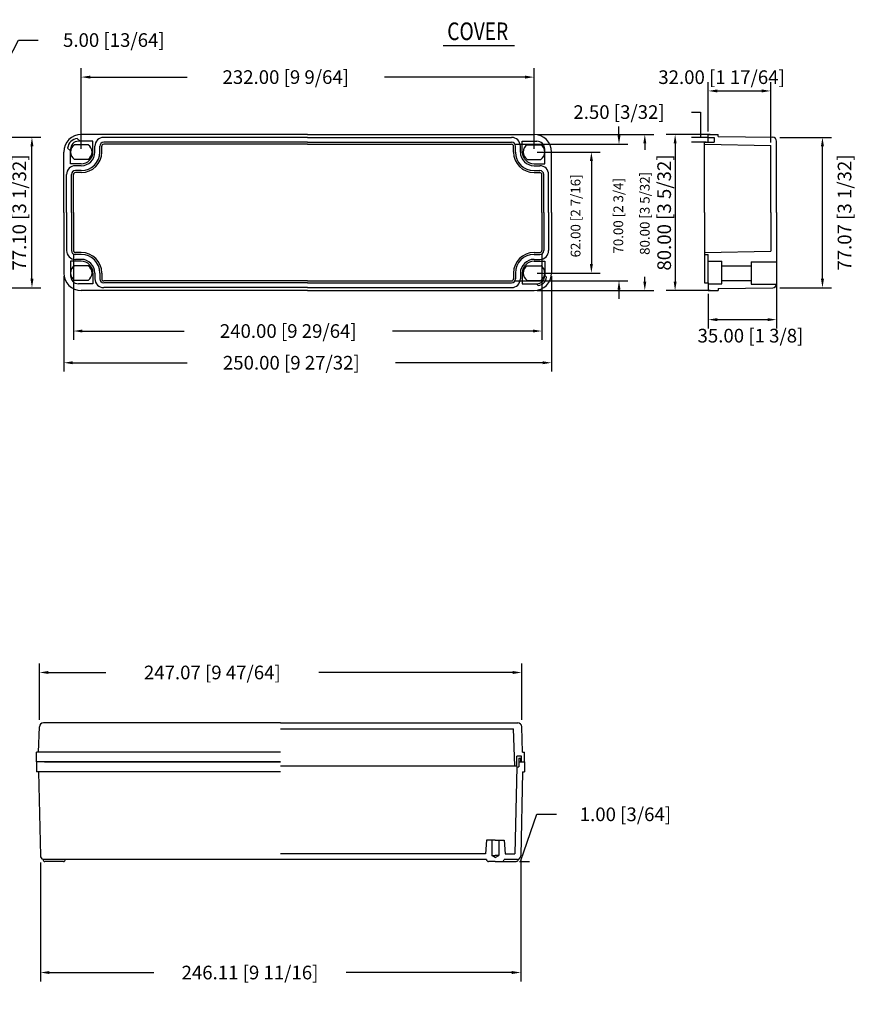
# Model space of a CAD drawing. Extents: x -775 to 94, y -95 to 410.
# Drawn here: x -344 to 94, y -95 to 410 of the extents above; entities that cross this region are included whole.
import ezdxf
from ezdxf.enums import TextEntityAlignment as Align

# ---------------------------------------------------------------- set-up
doc = ezdxf.new("R2010")
doc.units = 0
doc.header["$PDMODE"] = 3
doc.header["$PDSIZE"] = 2.5
doc.layers.get('0').update_dxf_attribs({"linetype": 'CONTINUOUS'})
doc.layers.get('Defpoints').update_dxf_attribs({"linetype": 'CONTINUOUS'})
doc.layers.add('2', color=2, linetype='CONTINUOUS')
doc.layers.add('7', color=7, linetype='CONTINUOUS')
doc.styles.add('HBRDS', font='romans', dxfattribs={"width": 0.8, "bigfont": 'hbrds'})
doc.dimstyles.new('ABECAD_3D', dxfattribs={"dimtxt": 4.572, "dimasz": 4.572, "dimexe": 4.572, "dimexo": 1.5875, "dimgap": 2.286, "dimtad": 0, "dimtoh": 1, "dimzin": 4, "dimdsep": 46, "dimtxsty": 'STANDARD', "dimcen": 2.286, "dimadec": 0, "dimazin": 0, "dimtfac": 1.5, "dimtofl": 0, "dimtmove": 2, "dimatfit": 2, "dimfxl": 1, "dimfrac": 2, "dimtolj": 1, "dimtzin": 4, "dimarcsym": 0})

# ---------------------------------------------------------------- blocks, each defined once
blk = doc.blocks.new('*D13')
at = {"color": 0, "lineweight": -2}
for p, q in [((-395.14, 349.44), (-333.6, 349.44)), ((-338.17, 276.91), (-338.17, 344.86)), ((-395.14, 272.34), (-333.6, 272.34))]:
    blk.add_line(p, q, dxfattribs=at)
at = {"color": 0}
for points in [[(-338.93, 344.86), (-337.41, 344.86), (-338.17, 349.44)], [(-338.93, 276.91), (-337.41, 276.91), (-338.17, 272.34)]]:
    blk.add_solid(points, dxfattribs=at)
at = {"layer": 'Defpoints', "color": 0}
for p in [(-396.73, 349.44), (-338.17, 349.44), (-396.73, 272.34)]:
    blk.add_point(p, dxfattribs=at)
at = {"color": 0, "insert": (-344.65, 310.89), "char_height": 7, "attachment_point": 5, "rotation": 90}
blk.add_mtext('\\A1;77.10 [3 1/32]', dxfattribs=at)
blk = doc.blocks.new('*D14')
at = {"color": 0, "lineweight": -2}
for p, q in [((-378.78, 334.46), (-345.04, 399.29)), ((-345.04, 399.29), (-335.04, 399.29)), ((-381.28, 327.48), (-381.28, 339.03)), ((-376.28, 329.99), (-376.28, 339.03)), ((-381.28, 334.46), (-376.28, 334.46))]:
    blk.add_line(p, q, dxfattribs=at)
at = {"layer": 'Defpoints', "color": 0}
for p in [(-376.28, 334.46), (-376.28, 328.4), (-381.28, 325.89)]:
    blk.add_point(p, dxfattribs=at)
at = {"color": 0, "insert": (-296.21, 399.29), "char_height": 7, "attachment_point": 5}
blk.add_mtext('\\A1;5.00 [13/64]', dxfattribs=at)
blk = doc.blocks.new('*D17')
at = {"color": 0, "lineweight": -2}
for p, q in [((-312.91, 343.48), (-312.91, 384.88)), ((-80.91, 343.48), (-80.91, 384.88)), ((-308.33, 380.31), (-258.6, 380.31)), ((-85.48, 380.31), (-157.6, 380.31))]:
    blk.add_line(p, q, dxfattribs=at)
at = {"color": 0}
for points in [[(-308.33, 381.07), (-308.33, 379.55), (-312.91, 380.31)], [(-85.48, 381.07), (-85.48, 379.55), (-80.91, 380.31)]]:
    blk.add_solid(points, dxfattribs=at)
at = {"layer": 'Defpoints', "color": 0}
for p in [(-80.91, 380.31), (-312.91, 341.89), (-80.91, 341.89)]:
    blk.add_point(p, dxfattribs=at)
at = {"color": 0, "insert": (-208.1, 380.31), "char_height": 7, "attachment_point": 5}
blk.add_mtext('\\A1;232.00 [9 9/64]', dxfattribs=at)
blk = doc.blocks.new('*D18')
at = {"color": 0, "lineweight": -2}
for p, q in [((-316.91, 289.8), (-316.91, 245.58)), ((-76.91, 289.8), (-76.91, 245.58)), ((-312.33, 250.15), (-260.25, 250.15)), ((-81.48, 250.15), (-153.41, 250.15))]:
    blk.add_line(p, q, dxfattribs=at)
at = {"color": 0}
for points in [[(-312.33, 250.92), (-312.33, 249.39), (-316.91, 250.15)], [(-81.48, 250.92), (-81.48, 249.39), (-76.91, 250.15)]]:
    blk.add_solid(points, dxfattribs=at)
at = {"layer": 'Defpoints', "color": 0}
for p in [(-316.91, 291.39), (-76.91, 291.39), (-76.91, 250.15)]:
    blk.add_point(p, dxfattribs=at)
at = {"color": 0, "insert": (-206.83, 250.15), "char_height": 7, "attachment_point": 5}
blk.add_mtext('\\A1;240.00 [9 29/64]', dxfattribs=at)
blk = doc.blocks.new('*D19')
at = {"color": 0, "lineweight": -2}
for p, q in [((-321.91, 278.3), (-321.91, 229.33)), ((-71.91, 278.3), (-71.91, 229.33)), ((-317.33, 233.9), (-258.68, 233.9)), ((-76.48, 233.9), (-151.85, 233.9))]:
    blk.add_line(p, q, dxfattribs=at)
at = {"color": 0}
for points in [[(-317.33, 234.66), (-317.33, 233.14), (-321.91, 233.9)], [(-76.48, 234.66), (-76.48, 233.14), (-71.91, 233.9)]]:
    blk.add_solid(points, dxfattribs=at)
at = {"layer": 'Defpoints', "color": 0}
for p in [(-321.91, 279.89), (-71.91, 279.89), (-71.91, 233.9)]:
    blk.add_point(p, dxfattribs=at)
at = {"color": 0, "insert": (-205.26, 233.9), "char_height": 7, "attachment_point": 5}
blk.add_mtext('\\A1;250.00 [9 27/32]', dxfattribs=at)
blk = doc.blocks.new('*D20')
at = {"color": 0, "lineweight": -2}
for p, q in [((-79.32, 341.89), (-46.93, 341.89)), ((-51.51, 337.32), (-51.51, 284.46)), ((-79.32, 279.89), (-46.93, 279.89))]:
    blk.add_line(p, q, dxfattribs=at)
at = {"color": 0}
for points in [[(-52.27, 337.32), (-50.74, 337.32), (-51.51, 341.89)], [(-52.27, 284.46), (-50.74, 284.46), (-51.51, 279.89)]]:
    blk.add_solid(points, dxfattribs=at)
at = {"layer": 'Defpoints', "color": 0}
for p in [(-80.91, 341.89), (-80.91, 279.89), (-51.51, 279.89)]:
    blk.add_point(p, dxfattribs=at)
at = {"color": 0, "insert": (-59.6, 309.16), "char_height": 5, "attachment_point": 5, "rotation": 90}
blk.add_mtext('\\A1;62.00 [2 7/16]', dxfattribs=at)
blk = doc.blocks.new('*D21')
at = {"color": 0, "lineweight": -2}
for p, q in [((-37.36, 350.46), (-37.36, 355.03)), ((-90.82, 345.89), (-32.78, 345.89)), ((-90.82, 275.89), (-32.78, 275.89)), ((-37.36, 271.32), (-37.36, 266.74))]:
    blk.add_line(p, q, dxfattribs=at)
at = {"color": 0}
for points in [[(-38.12, 350.46), (-36.59, 350.46), (-37.36, 345.89)], [(-38.12, 271.32), (-36.59, 271.32), (-37.36, 275.89)]]:
    blk.add_solid(points, dxfattribs=at)
at = {"layer": 'Defpoints', "color": 0}
for p in [(-92.41, 345.89), (-92.41, 275.89), (-37.36, 275.89)]:
    blk.add_point(p, dxfattribs=at)
at = {"color": 0, "insert": (-37.71, 309.24), "char_height": 5, "attachment_point": 5, "rotation": 90}
blk.add_mtext('\\A1;70.00 [2 3/4]', dxfattribs=at)
blk = doc.blocks.new('*D22')
at = {"color": 0, "lineweight": -2}
for p, q in [((-79.32, 350.89), (-19.57, 350.89)), ((-24.14, 346.32), (-24.14, 343.05)), ((-24.14, 275.46), (-24.14, 277.88)), ((-79.32, 270.89), (-19.57, 270.89))]:
    blk.add_line(p, q, dxfattribs=at)
at = {"color": 0}
for points in [[(-24.9, 346.32), (-23.38, 346.32), (-24.14, 350.89)], [(-24.9, 275.46), (-23.38, 275.46), (-24.14, 270.89)]]:
    blk.add_solid(points, dxfattribs=at)
at = {"layer": 'Defpoints', "color": 0}
for p in [(-80.91, 350.89), (-80.91, 270.89), (-24.14, 270.89)]:
    blk.add_point(p, dxfattribs=at)
at = {"color": 0, "insert": (-24.14, 310.46), "char_height": 5, "attachment_point": 5, "rotation": 90}
blk.add_mtext('\\A1;80.00 [3 5/32]', dxfattribs=at)
blk = doc.blocks.new('*D23')
at = {"color": 0, "lineweight": -2}
for p, q in [((9.31, 350.89), (-13.17, 350.89)), ((-8.6, 346.32), (-8.6, 275.46)), ((9.31, 270.89), (-13.17, 270.89))]:
    blk.add_line(p, q, dxfattribs=at)
at = {"color": 0}
for points in [[(-9.36, 346.32), (-7.83, 346.32), (-8.6, 350.89)], [(-9.36, 275.46), (-7.83, 275.46), (-8.6, 270.89)]]:
    blk.add_solid(points, dxfattribs=at)
at = {"layer": 'Defpoints', "color": 0}
for p in [(10.9, 350.89), (-8.6, 270.89), (10.9, 270.89)]:
    blk.add_point(p, dxfattribs=at)
at = {"color": 0, "insert": (-14.21, 310.89), "char_height": 7, "attachment_point": 5, "rotation": 90}
blk.add_mtext('\\A1;80.00 [3 5/32]', dxfattribs=at)
blk = doc.blocks.new('*D24')
at = {"color": 0, "lineweight": -2}
for p, q in [((-0.26, 362.37), (4.32, 362.37)), ((4.32, 362.37), (4.32, 349.39)), ((8.31, 349.39), (-0.26, 349.39)), ((7.31, 346.89), (-0.26, 346.89))]:
    blk.add_line(p, q, dxfattribs=at)
at = {"layer": 'Defpoints', "color": 0}
for p in [(4.32, 349.39), (9.9, 349.39), (8.9, 346.89)]:
    blk.add_point(p, dxfattribs=at)
at = {"color": 0, "insert": (-37.34, 362.37), "char_height": 7, "attachment_point": 5}
blk.add_mtext('\\A1;2.50 [3/32]', dxfattribs=at)
blk = doc.blocks.new('*D25')
at = {"color": 0, "lineweight": -2}
for p, q in [((8.4, 352.48), (8.4, 377.79)), ((40.4, 346.84), (40.4, 377.79)), ((12.97, 373.21), (35.83, 373.21))]:
    blk.add_line(p, q, dxfattribs=at)
at = {"color": 0}
for points in [[(12.97, 373.98), (12.97, 372.45), (8.4, 373.21)], [(35.83, 373.98), (35.83, 372.45), (40.4, 373.21)]]:
    blk.add_solid(points, dxfattribs=at)
at = {"layer": 'Defpoints', "color": 0}
for p in [(40.4, 373.21), (8.4, 350.89), (40.4, 345.26)]:
    blk.add_point(p, dxfattribs=at)
at = {"color": 0, "insert": (15.2, 380.27), "char_height": 7, "attachment_point": 5}
blk.add_mtext('\\A1;32.00 [1 17/64]', dxfattribs=at)
blk = doc.blocks.new('*D26')
at = {"color": 0, "lineweight": -2}
for p, q in [((44.99, 349.42), (71.48, 349.42)), ((66.9, 276.93), (66.9, 344.85)), ((44.99, 272.35), (71.48, 272.35))]:
    blk.add_line(p, q, dxfattribs=at)
at = {"color": 0}
for points in [[(66.14, 344.85), (67.67, 344.85), (66.9, 349.42)], [(66.14, 276.93), (67.67, 276.93), (66.9, 272.35)]]:
    blk.add_solid(points, dxfattribs=at)
at = {"layer": 'Defpoints', "color": 0}
for p in [(43.4, 349.42), (66.9, 349.42), (43.4, 272.35)]:
    blk.add_point(p, dxfattribs=at)
at = {"color": 0, "insert": (78.21, 310.89), "char_height": 7, "attachment_point": 5, "rotation": 90}
blk.add_mtext('\\A1;77.07 [3 1/32]', dxfattribs=at)
blk = doc.blocks.new('*D27')
at = {"color": 0, "lineweight": -2}
for p, q in [((43.4, 284.05), (43.4, 251.42)), ((8.4, 269.3), (8.4, 251.42)), ((12.97, 255.99), (38.83, 255.99))]:
    blk.add_line(p, q, dxfattribs=at)
at = {"color": 0}
for points in [[(12.97, 256.76), (12.97, 255.23), (8.4, 255.99)], [(38.83, 256.76), (38.83, 255.23), (43.4, 255.99)]]:
    blk.add_solid(points, dxfattribs=at)
at = {"layer": 'Defpoints', "color": 0}
for p in [(43.4, 285.64), (8.4, 270.89), (43.4, 255.99)]:
    blk.add_point(p, dxfattribs=at)
at = {"color": 0, "insert": (30.01, 247.78), "char_height": 7, "attachment_point": 5}
blk.add_mtext('\\A1;35.00 [1 3/8]', dxfattribs=at)
blk = doc.blocks.new('*D29')
at = {"color": 0, "lineweight": -2}
for p, q in [((-334.3, 50.86), (-334.3, 79.72)), ((-87.23, 50.86), (-87.23, 79.72)), ((-329.73, 75.15), (-300.32, 75.15)), ((-91.8, 75.15), (-191.15, 75.15))]:
    blk.add_line(p, q, dxfattribs=at)
at = {"color": 0}
for points in [[(-329.73, 75.91), (-329.73, 74.39), (-334.3, 75.15)], [(-91.8, 75.91), (-91.8, 74.39), (-87.23, 75.15)]]:
    blk.add_solid(points, dxfattribs=at)
at = {"layer": 'Defpoints', "color": 0}
for p in [(-87.23, 75.15), (-334.3, 49.27), (-87.23, 49.27)]:
    blk.add_point(p, dxfattribs=at)
at = {"color": 0, "insert": (-245.74, 75.15), "char_height": 7, "attachment_point": 5}
blk.add_mtext('\\A1;247.07 [9 47/64]', dxfattribs=at)
blk = doc.blocks.new('*D30')
at = {"color": 0, "lineweight": -2}
for p, q in [((-333.82, -22.32), (-333.82, -83.22)), ((-87.71, -22.32), (-87.71, -83.22)), ((-329.25, -78.64), (-275.77, -78.64)), ((-92.28, -78.64), (-177.11, -78.64))]:
    blk.add_line(p, q, dxfattribs=at)
at = {"color": 0}
for points in [[(-329.25, -77.88), (-329.25, -79.41), (-333.82, -78.64)], [(-92.28, -77.88), (-92.28, -79.41), (-87.71, -78.64)]]:
    blk.add_solid(points, dxfattribs=at)
at = {"layer": 'Defpoints', "color": 0}
for p in [(-333.82, -20.73), (-87.71, -20.73), (-87.71, -78.64)]:
    blk.add_point(p, dxfattribs=at)
at = {"color": 0, "insert": (-226.44, -78.64), "char_height": 7, "attachment_point": 5}
blk.add_mtext('\\A1;246.11 [9 11/16]', dxfattribs=at)
blk = doc.blocks.new('*D31')
at = {"color": 0, "lineweight": -2}
for p, q in [((-87.71, -21.23), (-79.4, 2.45)), ((-79.4, 2.45), (-69.4, 2.45)), ((-89.3, -20.73), (-92.28, -20.73)), ((-88.43, -21.73), (-83.14, -21.73)), ((-87.71, -20.73), (-87.71, -21.73))]:
    blk.add_line(p, q, dxfattribs=at)
at = {"layer": 'Defpoints', "color": 0}
for p in [(-90.01, -21.73), (-87.71, -20.73), (-87.71, -21.73)]:
    blk.add_point(p, dxfattribs=at)
at = {"color": 0, "insert": (-34.07, 2.45), "char_height": 7, "attachment_point": 5}
blk.add_mtext('\\A1;1.00 [3/64]', dxfattribs=at)

msp = doc.modelspace()

# ---------------------------------------------------------------- linework, layer by layer
at = {"layer": '2', "color": 0}
msp.add_line((-127.419, 396.56, -100.792), (-90.846, 396.56, -100.792), dxfattribs=at)
at = {"layer": '7', "linetype": 'Continuous'}
for p, q in [((-313.456, 347.389, -100.792), (-314.931, 348.864, -100.792)), ((-196.906, 350.889, -100.792), (-312.906, 350.889, -100.792)), ((-196.906, 349.389, -100.792), (-301.406, 349.389, -100.792)), ((-196.906, 350.889, -100.792), (-80.906, 350.889, -100.792)), ((-196.906, 349.389, -100.792), (-92.406, 349.389, -100.792)), ((8.402, 346.889, -100.792), (8.402, 350.889, -100.792)), ((8.402, 350.889, -100.792), (13.402, 350.889, -100.792)), ((8.402, 349.389, -100.792), (11.402, 349.389, -100.792)), ((11.402, 349.389, -100.792), (11.402, 346.889, -100.792)), ((13.402, 349.889, -100.792), (13.402, 350.889, -100.792)), ((13.402, 349.889, -100.792), (41.469, 349.453, -100.792)), ((-318.406, 342.439, -100.792), (-319.881, 343.914, -100.792)), ((-318.406, 335.889, -100.792), (-318.406, 343.389, -100.792)), ((-309.406, 345.639, -100.792), (-316.406, 345.639, -100.792)), ((-306.906, 347.389, -100.792), (-314.406, 347.389, -100.792)), ((-306.906, 341.889, -100.792), (-306.906, 347.389, -100.792)), ((-305.906, 341.889, -100.792), (-305.906, 344.889, -100.792)), ((-303.406, 341.889, -100.792), (-303.406, 344.889, -100.792)), ((-302.406, 341.889, -100.792), (-302.406, 344.889, -100.792)), ((-196.906, 346.889, -100.792), (-301.406, 346.889, -100.792)), ((-196.906, 345.889, -100.792), (-301.406, 345.889, -100.792)), ((-196.906, 346.889, -100.792), (-92.406, 346.889, -100.792)), ((-196.906, 345.889, -100.792), (-92.406, 345.889, -100.792)), ((-91.406, 341.889, -100.792), (-91.406, 344.889, -100.792)), ((-90.406, 341.889, -100.792), (-90.406, 344.889, -100.792)), ((-87.906, 341.889, -100.792), (-87.906, 344.889, -100.792)), ((-86.906, 341.889, -100.792), (-86.906, 347.389, -100.792)), ((-86.906, 347.389, -100.792), (-79.406, 347.389, -100.792)), ((-84.406, 345.639, -100.792), (-77.406, 345.639, -100.792)), ((-75.406, 335.889, -100.792), (-75.406, 343.389, -100.792)), ((6.402, 310.889, -100.792), (6.402, 346.889, -100.792)), ((6.402, 346.889, -100.792), (11.402, 346.889, -100.792)), ((6.402, 345.889, -100.792), (40.402, 345.255, -100.792)), ((40.402, 310.889, -100.792), (40.402, 345.255, -100.792)), ((43.402, 310.889, -100.792), (43.402, 347.454, -100.792)), ((-321.906, 310.889, -100.792), (-321.906, 341.889, -100.792)), ((-309.406, 338.139, -100.792), (-316.406, 338.139, -100.792)), ((-84.406, 338.139, -100.792), (-77.406, 338.139, -100.792)), ((-71.906, 310.889, -100.792), (-71.906, 341.889, -100.792)), ((-312.906, 335.889, -100.792), (-318.406, 335.889, -100.792)), ((-312.906, 334.889, -100.792), (-315.906, 334.889, -100.792)), ((-80.906, 335.889, -100.792), (-75.406, 335.889, -100.792)), ((-80.906, 334.889, -100.792), (-77.906, 334.889, -100.792)), ((-320.406, 310.889, -100.792), (-320.406, 330.389, -100.792)), ((-317.906, 310.889, -100.792), (-317.906, 330.389, -100.792)), ((-316.906, 310.889, -100.792), (-316.906, 330.389, -100.792)), ((-312.906, 332.389, -100.792), (-315.906, 332.389, -100.792)), ((-312.906, 331.389, -100.792), (-315.906, 331.389, -100.792)), ((-80.906, 332.389, -100.792), (-77.906, 332.389, -100.792)), ((-80.906, 331.389, -100.792), (-77.906, 331.389, -100.792)), ((-76.906, 310.889, -100.792), (-76.906, 330.389, -100.792)), ((-75.906, 310.889, -100.792), (-75.906, 330.389, -100.792)), ((-73.406, 310.889, -100.792), (-73.406, 330.389, -100.792)), ((-321.906, 310.889, -100.792), (-321.906, 279.889, -100.792)), ((-320.406, 310.889, -100.792), (-320.406, 291.389, -100.792)), ((-317.906, 310.889, -100.792), (-317.906, 291.389, -100.792)), ((-316.906, 310.889, -100.792), (-316.906, 291.389, -100.792)), ((-76.906, 310.889, -100.792), (-76.906, 291.389, -100.792)), ((-75.906, 310.889, -100.792), (-75.906, 291.389, -100.792)), ((-73.406, 310.889, -100.792), (-73.406, 291.389, -100.792)), ((-71.906, 310.889, -100.792), (-71.906, 279.889, -100.792)), ((6.402, 310.889, -100.792), (6.402, 274.889, -100.792)), ((40.402, 310.889, -100.792), (40.402, 291.022, -100.792)), ((43.402, 310.889, -100.792), (43.402, 274.323, -100.792)), ((-312.906, 290.389, -100.792), (-315.906, 290.389, -100.792)), ((-312.906, 289.389, -100.792), (-315.906, 289.389, -100.792)), ((-80.906, 290.389, -100.792), (-77.906, 290.389, -100.792)), ((-80.906, 289.389, -100.792), (-77.906, 289.389, -100.792)), ((6.402, 290.389, -100.792), (40.402, 291.022, -100.792)), ((6.402, 289.389, -100.792), (8.402, 289.389, -100.792)), ((8.402, 274.889, -100.792), (8.402, 289.389, -100.792)), ((-312.906, 285.889, -100.792), (-318.406, 285.889, -100.792)), ((-318.406, 285.889, -100.792), (-318.406, 278.389, -100.792)), ((-309.406, 283.639, -100.792), (-316.406, 283.639, -100.792)), ((-312.906, 286.889, -100.792), (-315.906, 286.889, -100.792)), ((-84.406, 283.639, -100.792), (-77.406, 283.639, -100.792)), ((-80.906, 286.889, -100.792), (-77.906, 286.889, -100.792)), ((-80.906, 285.889, -100.792), (-75.406, 285.889, -100.792)), ((-75.406, 285.889, -100.792), (-75.406, 278.389, -100.792)), ((8.402, 285.889, -100.792), (15.402, 285.889, -100.792)), ((15.402, 274.389, -100.792), (15.402, 285.889, -100.792)), ((15.402, 283.639, -100.792), (30.402, 283.639, -100.792)), ((30.402, 285.639, -100.792), (43.402, 285.639, -100.792)), ((30.402, 285.639, -100.792), (30.402, 274.139, -100.792)), ((-306.906, 279.889, -100.792), (-306.906, 274.389, -100.792)), ((-305.906, 279.889, -100.792), (-305.906, 276.889, -100.792)), ((-303.406, 279.889, -100.792), (-303.406, 276.889, -100.792)), ((-302.406, 279.889, -100.792), (-302.406, 276.889, -100.792)), ((-91.406, 279.889, -100.792), (-91.406, 276.889, -100.792)), ((-90.406, 279.889, -100.792), (-90.406, 276.889, -100.792)), ((-87.906, 279.889, -100.792), (-87.906, 276.889, -100.792)), ((-86.906, 279.889, -100.792), (-86.906, 274.389, -100.792)), ((-75.406, 278.631, -100.792), (-74.456, 277.682, -100.792)), ((-309.406, 276.139, -100.792), (-316.406, 276.139, -100.792)), ((-306.906, 274.389, -100.792), (-314.406, 274.389, -100.792)), ((-196.906, 275.889, -100.792), (-301.406, 275.889, -100.792)), ((-196.906, 274.889, -100.792), (-301.406, 274.889, -100.792)), ((-196.906, 275.889, -100.792), (-92.406, 275.889, -100.792)), ((-196.906, 274.889, -100.792), (-92.406, 274.889, -100.792)), ((-86.906, 274.389, -100.792), (-79.406, 274.389, -100.792)), ((-84.406, 276.139, -100.792), (-77.406, 276.139, -100.792)), ((-79.648, 274.389, -100.792), (-78.699, 273.439, -100.792)), ((6.402, 274.889, -100.792), (8.402, 274.889, -100.792)), ((8.402, 274.889, -100.792), (8.402, 270.889, -100.792)), ((8.402, 274.389, -100.792), (15.402, 274.389, -100.792)), ((15.402, 276.139, -100.792), (30.402, 276.139, -100.792)), ((30.402, 274.139, -100.792), (43.394, 274.139, -100.792)), ((-196.906, 270.889, -100.792), (-312.906, 270.889, -100.792)), ((-196.906, 272.389, -100.792), (-301.406, 272.389, -100.792)), ((-196.906, 272.389, -100.792), (-92.406, 272.389, -100.792)), ((-196.906, 270.889, -100.792), (-80.906, 270.889, -100.792)), ((8.402, 270.889, -100.792), (13.402, 270.889, -100.792)), ((13.402, 271.889, -100.792), (41.469, 272.324, -100.792)), ((13.402, 271.889, -100.792), (13.402, 270.889, -100.792)), ((-334.764, 34.271, -100.792), (-334.328, 47.338, -100.792)), ((-210.764, 49.271, -100.792), (-332.329, 49.271, -100.792)), ((-210.764, 49.271, -100.792), (-89.198, 49.271, -100.792)), ((-210.764, 46.271, -100.792), (-91.397, 46.271, -100.792)), ((-90.764, 27.271, -100.792), (-91.397, 46.271, -100.792)), ((-86.764, 34.271, -100.792), (-87.199, 47.338, -100.792)), ((-210.764, 34.271, -100.792), (-335.764, 34.271, -100.792)), ((-335.764, 29.271, -100.792), (-335.764, 34.271, -100.792)), ((-87.264, 32.271, -100.792), (-89.764, 32.271, -100.792)), ((-89.764, 27.271, -100.792), (-89.764, 32.271, -100.792)), ((-88.764, 31.271, -100.792), (-88.764, 29.271, -100.792)), ((-88.764, 31.271, -100.792), (-87.764, 31.271, -100.792)), ((-87.764, 31.271, -100.792), (-87.764, 29.271, -100.792)), ((-87.264, 29.271, -100.792), (-87.264, 32.271, -100.792)), ((-86.764, 34.271, -100.792), (-85.764, 34.271, -100.792)), ((-85.764, 29.271, -100.792), (-85.764, 34.271, -100.792)), ((-210.764, 29.271, -100.792), (-335.764, 29.271, -100.792)), ((-335.764, 29.271, -100.792), (-335.764, 24.271, -100.792)), ((-333.764, 29.271, -100.792), (-335.764, 29.271, -100.792)), ((-335.764, 29.271, -100.792), (-335.764, 24.271, -100.792)), ((-331.764, 29.271, -100.792), (-335.764, 29.271, -100.792)), ((-331.764, 29.271, -100.792), (-210.764, 29.271, -100.792)), ((-210.764, 27.271, -100.792), (-89.764, 27.271, -100.792)), ((-89.764, 26.771, -100.792), (-90.739, -17.729, -100.792)), ((-89.764, 26.771, -100.792), (-88.764, 26.771, -100.792)), ((-88.764, 29.271, -100.792), (-88.764, 26.771, -100.792)), ((-88.764, 29.271, -100.792), (-85.764, 29.271, -100.792)), ((-87.764, 29.271, -100.792), (-85.764, 29.271, -100.792)), ((-85.764, 29.271, -100.792), (-85.764, 24.271, -100.792)), ((-210.764, 24.271, -100.792), (-335.764, 24.271, -100.792)), ((-334.764, 24.271, -100.792), (-335.764, 24.271, -100.792)), ((-334.764, 24.271, -100.792), (-333.859, -18.829, -100.792)), ((-334.764, 24.271, -100.792), (-333.859, -18.829, -100.792)), ((-86.764, 24.271, -100.792), (-87.669, -18.829, -100.792)), ((-86.764, 24.271, -100.792), (-85.764, 24.271, -100.792)), ((-105.264, -10.729, -100.792), (-105.764, -17.729, -100.792)), ((-100.764, -10.729, -100.792), (-105.264, -10.729, -100.792)), ((-102.514, -10.729, -100.792), (-102.514, -18.574, -100.792)), ((-100.764, -10.729, -100.792), (-96.264, -10.729, -100.792)), ((-99.014, -10.729, -100.792), (-99.014, -18.574, -100.792)), ((-96.264, -10.729, -100.792), (-95.764, -17.729, -100.792)), ((-105.764, -17.729, -100.792), (-210.764, -17.729, -100.792)), ((-100.764, -19.729, -100.792), (-102.514, -18.574, -100.792)), ((-102.514, -18.574, -100.792), (-100.764, -18.574, -100.792)), ((-99.014, -18.574, -100.792), (-100.764, -18.574, -100.792)), ((-100.764, -19.729, -100.792), (-99.014, -18.574, -100.792)), ((-95.764, -17.729, -100.792), (-90.739, -17.729, -100.792)), ((-332.514, -20.729, -100.792), (-332.514, -20.619, -100.792)), ((-105.264, -20.729, -100.792), (-332.514, -20.729, -100.792)), ((-322.014, -21.729, -100.792), (-331.514, -21.729, -100.792)), ((-100.764, -21.729, -100.792), (-104.264, -21.729, -100.792)), ((-100.764, -21.729, -100.792), (-97.264, -21.729, -100.792)), ((-99.514, -21.729, -100.792), (-90.014, -21.729, -100.792)), ((-89.666, -20.729, -100.792), (-96.264, -20.729, -100.792))]:
    msp.add_line(p, q, dxfattribs=at)
for centre, radius, start, end in [((-312.906, 341.889, -100.792), 9, 90, 180), ((-314.406, 343.389, -100.792), 5.5, 95.4788, 174.5212), ((-301.406, 344.889, -100.792), 4.5, 90, 180), ((-92.406, 344.889, -100.792), 4.5, 0, 90), ((-80.906, 341.889, -100.792), 9, 0, 90), ((41.402, 347.454, -100.792), 2, 0, 88.09085), ((-314.406, 343.389, -100.792), 4, 90, 180), ((-313.89, 341.889, -100.792), 4.516, 123.85503, 236.14497), ((-311.921, 341.889, -100.792), 4.516, 303.85503, 56.14497), ((-301.406, 344.889, -100.792), 2, 90, 180), ((-301.406, 344.889, -100.792), 1, 90, 180), ((-92.406, 344.889, -100.792), 2, 0, 90), ((-92.406, 344.889, -100.792), 1, 0, 90), ((-81.89, 341.889, -100.792), 4.516, 123.85503, 236.14497), ((-79.406, 343.389, -100.792), 4, 0, 90), ((-79.921, 341.889, -100.792), 4.516, 303.85503, 56.14497), ((-312.906, 341.889, -100.792), 9.5, 270, 0), ((-312.906, 341.889, -100.792), 10.5, 270, 0), ((-312.906, 341.889, -100.792), 6, 270, 0), ((-312.906, 341.889, -100.792), 7, 270, 0), ((-80.906, 341.889, -100.792), 10.5, 180, 270), ((-80.906, 341.889, -100.792), 9.5, 180, 270), ((-80.906, 341.889, -100.792), 7, 180, 270), ((-80.906, 341.889, -100.792), 6, 180, 270), ((-315.906, 330.389, -100.792), 4.5, 90, 180), ((-77.906, 330.389, -100.792), 4.5, 0, 90), ((-315.906, 330.389, -100.792), 2, 90, 180), ((-315.906, 330.389, -100.792), 1, 90, 180), ((-77.906, 330.389, -100.792), 2, 0, 90), ((-77.906, 330.389, -100.792), 1, 0, 90), ((-315.906, 291.389, -100.792), 4.5, 180, 270), ((-315.906, 291.389, -100.792), 2, 180, 270), ((-315.906, 291.389, -100.792), 1, 180, 270), ((-312.906, 279.889, -100.792), 10.5, 0, 90), ((-312.906, 279.889, -100.792), 9.5, 0, 90), ((-80.906, 279.889, -100.792), 10.5, 90, 180), ((-80.906, 279.889, -100.792), 9.5, 90, 180), ((-77.906, 291.389, -100.792), 4.5, 270, 0), ((-77.906, 291.389, -100.792), 1, 270, 0), ((-77.906, 291.389, -100.792), 2, 270, 0), ((-313.89, 279.889, -100.792), 4.516, 123.85503, 236.14497), ((-312.906, 279.889, -100.792), 7, 0, 90), ((-312.906, 279.889, -100.792), 6, 0, 90), ((-311.921, 279.889, -100.792), 4.516, 303.85503, 56.14497), ((-80.906, 279.889, -100.792), 7, 90, 180), ((-80.906, 279.889, -100.792), 6, 90, 180), ((-81.89, 279.889, -100.792), 4.516, 123.85503, 236.14497), ((-79.921, 279.889, -100.792), 4.516, 303.85503, 56.14497), ((-312.906, 279.889, -100.792), 9, 180, 270), ((-314.406, 278.389, -100.792), 4, 180, 270), ((-80.906, 279.889, -100.792), 9, 270, 0), ((-79.406, 278.389, -100.792), 4, 270, 0), ((-79.406, 278.389, -100.792), 5, 278.1301, 351.8699), ((-301.406, 276.889, -100.792), 4.5, 180, 270), ((-301.406, 276.889, -100.792), 2, 180, 270), ((-301.406, 276.889, -100.792), 1, 180, 270), ((-92.406, 276.889, -100.792), 2, 270, 0), ((-92.406, 276.889, -100.792), 1, 270, 0), ((-92.406, 276.889, -100.792), 4.5, 270, 0), ((41.402, 274.323, -100.792), 2, 271.90915, 0), ((-332.329, 47.271, -100.792), 2, 90, 178.09085), ((-89.198, 47.271, -100.792), 2, 1.90915, 90), ((-331.861, -18.729, -100.792), 2, 182.8624, 250.95872), ((-89.666, -18.729, -100.792), 2, 270, 357.1376), ((-331.514, -20.729, -100.792), 1, 180, 270), ((-322.014, -20.729, -100.792), 1, 270, 0), ((-104.264, -20.729, -100.792), 1, 180, 270), ((-97.264, -20.729, -100.792), 1, 270, 0), ((-90.014, -20.729, -100.792), 1, 270, 6.16802)]:
    msp.add_arc(centre, radius, start, end, dxfattribs=at)

# ---------------------------------------------------------------- texts
at = {"layer": '2', "color": 0, "style": 'HBRDS', "width": 0.8}
msp.add_text('COVER', height=9, dxfattribs=at).set_placement((-94.129, 403.798, -100.792), align=Align.MIDDLE_RIGHT)

# ---------------------------------------------------------------- dimensions: what is measured, and where the dimension line sits
for base, p1, p2, override, picture, middle in [((-376.279, 334.458, -100.792), (-381.279, 325.889, -100.792), (-376.279, 328.401, -100.792), {"dimtxt": 7, "dimgap": 5, "dimtmove": 1}, '*D14', (-330.044, 399.291, -100.792)), ((-80.906, 380.309, -100.792), (-312.906, 341.889, -100.792), (-80.906, 341.889, -100.792), {"dimtxt": 7, "dimgap": 5}, '*D17', (-208.1, 380.309, -100.792)), ((40.402, 373.214, -100.792), (8.402, 350.889, -100.792), (40.402, 345.255, -100.792), {"dimtxt": 7, "dimgap": 5}, '*D25', (15.196, 380.267, -100.792)), ((-76.906, 250.154, -100.792), (-316.906, 291.389, -100.792), (-76.906, 291.389, -100.792), {"dimtxt": 7, "dimgap": 5}, '*D18', (-206.829, 250.154, -100.792)), ((43.402, 255.993, -100.792), (8.402, 270.889, -100.792), (43.402, 285.639, -100.792), {"dimtxt": 7, "dimgap": 5}, '*D27', (30.01, 247.777, -100.792)), ((-71.906, 233.899, -100.792), (-321.906, 279.889, -100.792), (-71.906, 279.889, -100.792), {"dimtxt": 7, "dimgap": 5}, '*D19', (-205.262, 233.899, -100.792)), ((-87.229, 75.149, -100.792), (-334.298, 49.271, -100.792), (-87.229, 49.271, -100.792), {"dimtxt": 7, "dimgap": 5}, '*D29', (-245.737, 75.149, -100.792)), ((-87.709, -78.644, -100.792), (-333.819, -20.729, -100.792), (-87.709, -20.729, -100.792), {"dimtxt": 7, "dimgap": 5}, '*D30', (-226.441, -78.644, -100.792))]:
    dim = msp.add_linear_dim(base=base, p1=p1, p2=p2, dimstyle='ABECAD_3D', override=override)
    dim.commit()
    dim.dimension.update_dxf_attribs({"geometry": picture, "text_midpoint": middle, "dimtype": 160})
for base, p1, p2, override, picture, middle in [((4.315, 349.389, -100.792), (8.902, 346.889, -100.792), (9.902, 349.389, -100.792), {"dimtxt": 7, "dimgap": 5, "dimtmove": 1}, '*D24', (-9.62, 362.37, -100.792)), ((-37.356, 275.889, -100.792), (-92.406, 345.889, -100.792), (-92.406, 275.889, -100.792), {"dimtxt": 5, "dimgap": 3}, '*D21', (-37.714, 309.235, -100.792)), ((-338.167224, 349.436283, -100.792374), (-396.729437, 272.341276, -100.792374), (-396.729437, 349.436283, -100.792374), {"dimtxt": 7, "dimgap": 5}, '*D13', (-344.645597, 310.888779, -100.792374)), ((-24.142, 270.889, -100.792), (-80.906, 350.889, -100.792), (-80.906, 270.889, -100.792), {"dimtxt": 5, "dimgap": 3}, '*D22', (-24.142, 310.462, -100.792)), ((-8.596, 270.889, -100.792), (10.902, 350.889, -100.792), (10.902, 270.889, -100.792), {"dimtxt": 7, "dimgap": 5}, '*D23', (-14.211, 310.889, -100.792)), ((66.903, 349.423, -100.792), (43.402, 272.354, -100.792), (43.402, 349.423, -100.792), {"dimtxt": 7, "dimgap": 5}, '*D26', (78.206, 310.889, -100.792)), ((-51.505, 279.889, -100.792), (-80.906, 341.889, -100.792), (-80.906, 279.889, -100.792), {"dimtxt": 5, "dimgap": 3}, '*D20', (-59.595, 309.158, -100.792)), ((-87.709, -21.729, -100.792), (-87.709, -20.729, -100.792), (-90.014, -21.729, -100.792), {"dimtxt": 7, "dimgap": 5, "dimtmove": 1}, '*D31', (-64.403, 2.448, -100.792))]:
    dim = msp.add_linear_dim(base=base, p1=p1, p2=p2, angle=90, dimstyle='ABECAD_3D', override=override)
    dim.commit()
    dim.dimension.update_dxf_attribs({"geometry": picture, "text_midpoint": middle, "dimtype": 160})

doc.saveas('drawing.dxf')
